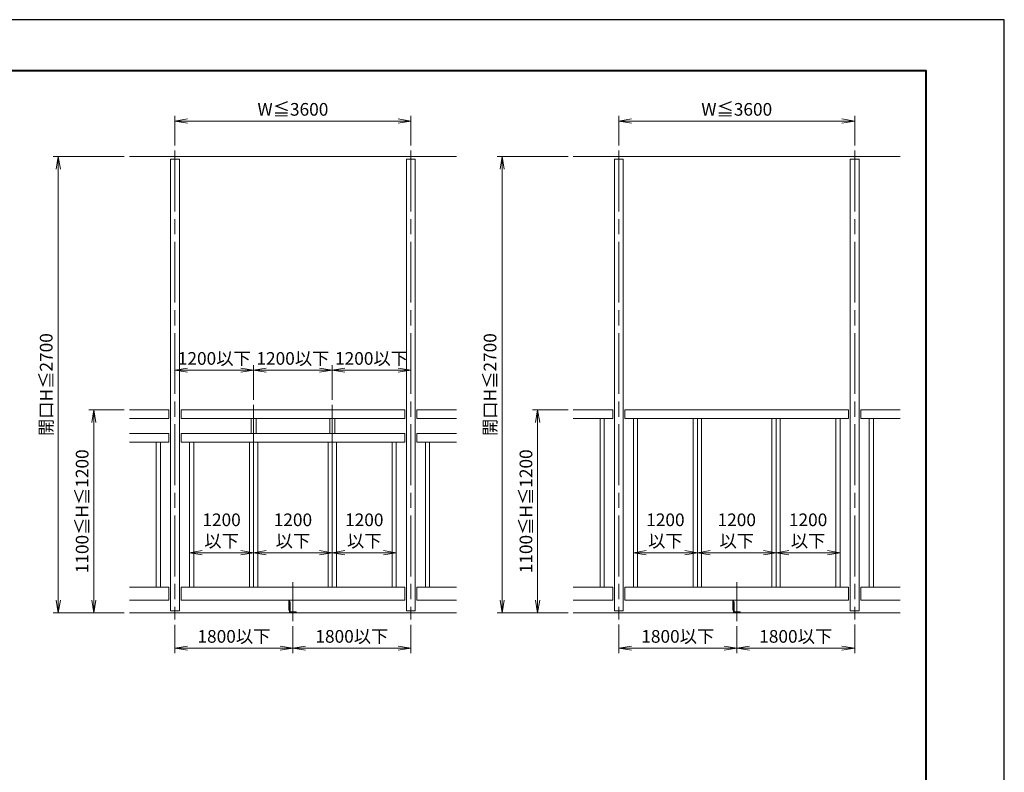
# Model space of a CAD drawing. Units: millimetres. Extents: x 0 to 1680, y 0 to 1188.
# Drawn here: x 904 to 1680, y 594 to 1188 of the extents above; entities that cross this region are included whole.
import ezdxf

# ---------------------------------------------------------------- set-up
doc = ezdxf.new("R2010")
doc.units = ezdxf.units.MM
doc.header["$LTSCALE"] = 4
doc.linetypes.add('AM_ISO08W050', pattern=[18, 12, -1.5, 3, -1.5])
for name, color, linetype, lineweight in [('AM_0', 7, 'Continuous', 18), ('AM_1', 14, 'Continuous', 40), ('AM_2', 40, 'Continuous', 9), ('AM_5', 3, 'Continuous', 9), ('AM_7', 4, 'AM_ISO08W050', 9)]:
    doc.layers.add(name, color=color, linetype=linetype, lineweight=lineweight)
doc.layers.add('AM_VIEWS', color=1, linetype='Continuous', lineweight=25, plot=False)
doc.styles.add('ゴシック', font='msgothic.ttc')
doc.dimstyles.new('VF$0', dxfattribs={"dimtxt": 10, "dimasz": 10, "dimexe": 4, "dimexo": 4, "dimgap": 2.5, "dimtad": 1, "dimdsep": 46, "dimtxsty": 'ゴシック', "dimblk": 'DOTSMALL', "dimcen": 0, "dimclrd": 256, "dimclre": 256, "dimclrt": 2, "dimadec": 0, "dimazin": 2, "dimtp": 0.1, "dimtm": 0.1, "dimtfac": 0.71, "dimtmove": 0, "dimatfit": 3, "dimldrblk": 'OPEN30', "dimfxl": 1, "dimlwd": -1, "dimlwe": -1, "dimarcsym": 0})

# ---------------------------------------------------------------- blocks, each defined once
blk = doc.blocks.new('_Open')
at = {"color": 0, "linetype": 'ByBlock', "lineweight": -2}
for p, q in [((-1, 0.166667), (0, 0)), ((-1, -0.166667), (0, 0)), ((0, 0), (-1, 0))]:
    blk.add_line(p, q, dxfattribs=at)
blk = doc.blocks.new('*D29')
at = {"layer": 'AM_5', "linetype": 'Continuous'}
for p, q in [((1026, 1088.67), (1026, 1112)), ((1212, 1088.67), (1212, 1112)), ((1036, 1108), (1202, 1108))]:
    blk.add_line(p, q, dxfattribs=at)
at = {"layer": 'Defpoints', "color": 0}
for p in [(1212, 1108), (1026, 1084.67), (1212, 1084.67)]:
    blk.add_point(p, dxfattribs=at)
at = {"layer": 'AM_5', "xscale": 10, "yscale": 10, "zscale": 10, "rotation": 180}
blk.add_blockref('_Open', (1026, 1108), dxfattribs=at)
at = {"layer": 'AM_5', "xscale": 10, "yscale": 10, "zscale": 10}
blk.add_blockref('_Open', (1212, 1108), dxfattribs=at)
at = {"layer": 'AM_5', "color": 2, "insert": (1119, 1115.93), "char_height": 10, "attachment_point": 5, "style": 'ゴシック'}
blk.add_mtext('W≦3600', dxfattribs=at)
blk = doc.blocks.new('_Open30')
at = {"color": 0, "linetype": 'ByBlock', "lineweight": -2}
for p, q in [((-1, 0.267949), (0, 0)), ((0, 0), (-1, -0.267949)), ((0, 0), (-1, 0))]:
    blk.add_line(p, q, dxfattribs=at)
blk = doc.blocks.new('*D30')
at = {"layer": 'AM_5', "linetype": 'Continuous'}
for p, q in [((1026, 710.33), (1026, 688)), ((1119, 709.33), (1119, 688)), ((1036, 692), (1109, 692))]:
    blk.add_line(p, q, dxfattribs=at)
at = {"layer": 'Defpoints', "color": 0}
for p in [(1026, 714.33), (1119, 713.33), (1119, 692)]:
    blk.add_point(p, dxfattribs=at)
at = {"layer": 'AM_5', "xscale": 10, "yscale": 10, "zscale": 10, "rotation": 180}
blk.add_blockref('_Open', (1026, 692), dxfattribs=at)
at = {"layer": 'AM_5', "xscale": 10, "yscale": 10, "zscale": 10}
blk.add_blockref('_Open', (1119, 692), dxfattribs=at)
at = {"layer": 'AM_5', "color": 2, "insert": (1072.5, 699.98), "char_height": 10, "attachment_point": 5, "style": 'ゴシック'}
blk.add_mtext('1800以下', dxfattribs=at)
blk = doc.blocks.new('*D31')
at = {"layer": 'AM_5', "linetype": 'Continuous'}
for p, q in [((1119, 709.33), (1119, 688)), ((1212, 710.33), (1212, 688)), ((1129, 692), (1202, 692))]:
    blk.add_line(p, q, dxfattribs=at)
at = {"layer": 'Defpoints', "color": 0}
for p in [(1119, 713.33), (1212, 714.33), (1212, 692)]:
    blk.add_point(p, dxfattribs=at)
at = {"layer": 'AM_5', "xscale": 10, "yscale": 10, "zscale": 10, "rotation": 180}
blk.add_blockref('_Open', (1119, 692), dxfattribs=at)
at = {"layer": 'AM_5', "xscale": 10, "yscale": 10, "zscale": 10}
blk.add_blockref('_Open', (1212, 692), dxfattribs=at)
at = {"layer": 'AM_5', "color": 2, "insert": (1165.5, 699.98), "char_height": 10, "attachment_point": 5, "style": 'ゴシック'}
blk.add_mtext('1800以下', dxfattribs=at)
blk = doc.blocks.new('*D32')
at = {"layer": 'AM_5', "linetype": 'Continuous'}
for p, q in [((986, 880), (958, 880)), ((962, 870), (962, 730)), ((986, 720), (958, 720))]:
    blk.add_line(p, q, dxfattribs=at)
at = {"layer": 'Defpoints', "color": 0}
for p in [(990, 880), (962, 720), (990, 720)]:
    blk.add_point(p, dxfattribs=at)
at = {"layer": 'AM_5', "xscale": 10, "yscale": 10, "zscale": 10}
for p, rotation in [((962, 880), 90), ((962, 720), 270)]:
    blk.add_blockref('_Open', p, dxfattribs=dict(at, rotation=rotation))
at = {"layer": 'AM_5', "color": 2, "insert": (954.07, 800), "char_height": 10, "attachment_point": 5, "rotation": 90, "style": 'ゴシック'}
blk.add_mtext('1100≦H≦1200', dxfattribs=at)
blk = doc.blocks.new('*D33')
at = {"layer": 'AM_5', "linetype": 'Continuous'}
for p, q in [((986, 1080), (930, 1080)), ((934, 1070), (934, 730)), ((986, 720), (930, 720))]:
    blk.add_line(p, q, dxfattribs=at)
at = {"layer": 'Defpoints', "color": 0}
for p in [(990, 1080), (934, 720), (990, 720)]:
    blk.add_point(p, dxfattribs=at)
at = {"layer": 'AM_5', "xscale": 10, "yscale": 10, "zscale": 10}
for p, rotation in [((934, 1080), 90), ((934, 720), 270)]:
    blk.add_blockref('_Open', p, dxfattribs=dict(at, rotation=rotation))
at = {"layer": 'AM_5', "color": 2, "insert": (925.74, 900), "char_height": 10, "attachment_point": 5, "rotation": 90, "style": 'ゴシック'}
blk.add_mtext('開口H≦2700', dxfattribs=at)
blk = doc.blocks.new('*D34')
at = {"layer": 'AM_5', "linetype": 'Continuous'}
for p, q in [((1078, 911.35), (1036, 911.35)), ((1088, 888.02), (1088, 915.35))]:
    blk.add_line(p, q, dxfattribs=at)
at = {"layer": 'Defpoints', "color": 0}
for p in [(1026, 911.35), (1026, 884.02), (1088, 884.02)]:
    blk.add_point(p, dxfattribs=at)
at = {"layer": 'AM_5', "xscale": 10, "yscale": 10, "zscale": 10, "rotation": 180}
blk.add_blockref('_Open', (1026, 911.35), dxfattribs=at)
at = {"layer": 'AM_5', "xscale": 10, "yscale": 10, "zscale": 10}
blk.add_blockref('_Open', (1088, 911.35), dxfattribs=at)
at = {"layer": 'AM_5', "color": 2, "insert": (1057, 919.34), "char_height": 10, "attachment_point": 5, "style": 'ゴシック'}
blk.add_mtext('1200以下', dxfattribs=at)
blk = doc.blocks.new('*D35')
at = {"layer": 'AM_5', "linetype": 'Continuous'}
for p, q in [((1088, 888.02), (1088, 915.35)), ((1098, 911.35), (1140, 911.35)), ((1150, 888.02), (1150, 915.35))]:
    blk.add_line(p, q, dxfattribs=at)
at = {"layer": 'Defpoints', "color": 0}
for p in [(1150, 911.35), (1088, 884.02), (1150, 884.02)]:
    blk.add_point(p, dxfattribs=at)
at = {"layer": 'AM_5', "xscale": 10, "yscale": 10, "zscale": 10, "rotation": 180}
blk.add_blockref('_Open', (1088, 911.35), dxfattribs=at)
at = {"layer": 'AM_5', "xscale": 10, "yscale": 10, "zscale": 10}
blk.add_blockref('_Open', (1150, 911.35), dxfattribs=at)
at = {"layer": 'AM_5', "color": 2, "insert": (1119, 919.34), "char_height": 10, "attachment_point": 5, "style": 'ゴシック'}
blk.add_mtext('1200以下', dxfattribs=at)
blk = doc.blocks.new('*D36')
at = {"layer": 'AM_5', "linetype": 'Continuous'}
for p, q in [((1150, 888.02), (1150, 915.35)), ((1160, 911.35), (1202, 911.35))]:
    blk.add_line(p, q, dxfattribs=at)
at = {"layer": 'Defpoints', "color": 0}
for p in [(1212, 911.35), (1150, 884.02), (1212, 884.02)]:
    blk.add_point(p, dxfattribs=at)
at = {"layer": 'AM_5', "xscale": 10, "yscale": 10, "zscale": 10, "rotation": 180}
blk.add_blockref('_Open', (1150, 911.35), dxfattribs=at)
at = {"layer": 'AM_5', "xscale": 10, "yscale": 10, "zscale": 10}
blk.add_blockref('_Open', (1212, 911.35), dxfattribs=at)
at = {"layer": 'AM_5', "color": 2, "insert": (1181, 919.34), "char_height": 10, "attachment_point": 5, "style": 'ゴシック'}
blk.add_mtext('1200以下', dxfattribs=at)
blk = doc.blocks.new('*D37')
at = {"layer": 'AM_5', "linetype": 'Continuous'}
for p, q in [((1376, 710.67), (1376, 688)), ((1469, 709.33), (1469, 688)), ((1386, 692), (1459, 692))]:
    blk.add_line(p, q, dxfattribs=at)
at = {"layer": 'Defpoints', "color": 0}
for p in [(1376, 714.67), (1469, 713.33), (1469, 692)]:
    blk.add_point(p, dxfattribs=at)
at = {"layer": 'AM_5', "xscale": 10, "yscale": 10, "zscale": 10, "rotation": 180}
blk.add_blockref('_Open', (1376, 692), dxfattribs=at)
at = {"layer": 'AM_5', "xscale": 10, "yscale": 10, "zscale": 10}
blk.add_blockref('_Open', (1469, 692), dxfattribs=at)
at = {"layer": 'AM_5', "color": 2, "insert": (1422.5, 699.98), "char_height": 10, "attachment_point": 5, "style": 'ゴシック'}
blk.add_mtext('1800以下', dxfattribs=at)
blk = doc.blocks.new('*D38')
at = {"layer": 'AM_5', "linetype": 'Continuous'}
for p, q in [((1469, 709.33), (1469, 688)), ((1562, 710.67), (1562, 688)), ((1479, 692), (1552, 692))]:
    blk.add_line(p, q, dxfattribs=at)
at = {"layer": 'Defpoints', "color": 0}
for p in [(1562, 714.67), (1469, 713.33), (1562, 692)]:
    blk.add_point(p, dxfattribs=at)
at = {"layer": 'AM_5', "xscale": 10, "yscale": 10, "zscale": 10, "rotation": 180}
blk.add_blockref('_Open', (1469, 692), dxfattribs=at)
at = {"layer": 'AM_5', "xscale": 10, "yscale": 10, "zscale": 10}
blk.add_blockref('_Open', (1562, 692), dxfattribs=at)
at = {"layer": 'AM_5', "color": 2, "insert": (1515.5, 699.98), "char_height": 10, "attachment_point": 5, "style": 'ゴシック'}
blk.add_mtext('1800以下', dxfattribs=at)
blk = doc.blocks.new('*D39')
at = {"layer": 'AM_5', "linetype": 'Continuous'}
for p, q in [((1376, 1088.67), (1376, 1112)), ((1562, 1088.67), (1562, 1112)), ((1386, 1108), (1552, 1108))]:
    blk.add_line(p, q, dxfattribs=at)
at = {"layer": 'Defpoints', "color": 0}
for p in [(1562, 1108), (1376, 1084.67), (1562, 1084.67)]:
    blk.add_point(p, dxfattribs=at)
at = {"layer": 'AM_5', "xscale": 10, "yscale": 10, "zscale": 10, "rotation": 180}
blk.add_blockref('_Open', (1376, 1108), dxfattribs=at)
at = {"layer": 'AM_5', "xscale": 10, "yscale": 10, "zscale": 10}
blk.add_blockref('_Open', (1562, 1108), dxfattribs=at)
at = {"layer": 'AM_5', "color": 2, "insert": (1469, 1115.93), "char_height": 10, "attachment_point": 5, "style": 'ゴシック'}
blk.add_mtext('W≦3600', dxfattribs=at)
blk = doc.blocks.new('*D40')
at = {"layer": 'AM_5', "linetype": 'Continuous'}
for p, q in [((1336, 880), (1308, 880)), ((1312, 870), (1312, 730)), ((1336, 720), (1308, 720))]:
    blk.add_line(p, q, dxfattribs=at)
at = {"layer": 'Defpoints', "color": 0}
for p in [(1340, 880), (1312, 720), (1340, 720)]:
    blk.add_point(p, dxfattribs=at)
at = {"layer": 'AM_5', "xscale": 10, "yscale": 10, "zscale": 10}
for p, rotation in [((1312, 880), 90), ((1312, 720), 270)]:
    blk.add_blockref('_Open', p, dxfattribs=dict(at, rotation=rotation))
at = {"layer": 'AM_5', "color": 2, "insert": (1304.07, 800), "char_height": 10, "attachment_point": 5, "rotation": 90, "style": 'ゴシック'}
blk.add_mtext('1100≦H≦1200', dxfattribs=at)
blk = doc.blocks.new('*D41')
at = {"layer": 'AM_5', "linetype": 'Continuous'}
for p, q in [((1336, 1080), (1280, 1080)), ((1284, 1070), (1284, 730)), ((1336, 720), (1280, 720))]:
    blk.add_line(p, q, dxfattribs=at)
at = {"layer": 'Defpoints', "color": 0}
for p in [(1340, 1080), (1284, 720), (1340, 720)]:
    blk.add_point(p, dxfattribs=at)
at = {"layer": 'AM_5', "xscale": 10, "yscale": 10, "zscale": 10}
for p, rotation in [((1284, 1080), 90), ((1284, 720), 270)]:
    blk.add_blockref('_Open', p, dxfattribs=dict(at, rotation=rotation))
at = {"layer": 'AM_5', "color": 2, "insert": (1275.74, 900), "char_height": 10, "attachment_point": 5, "rotation": 90, "style": 'ゴシック'}
blk.add_mtext('開口H≦2700', dxfattribs=at)
blk = doc.blocks.new('*D45')
at = {"layer": 'AM_5', "linetype": 'Continuous'}
for p, q in [((1037.47, 744), (1037.47, 771.33)), ((1088, 744), (1088, 771.33)), ((1078, 767.33), (1047.47, 767.33))]:
    blk.add_line(p, q, dxfattribs=at)
at = {"layer": 'Defpoints', "color": 0}
for p in [(1037.47, 767.33), (1037.47, 740), (1088, 740)]:
    blk.add_point(p, dxfattribs=at)
at = {"layer": 'AM_5', "xscale": 10, "yscale": 10, "zscale": 10, "rotation": 180}
blk.add_blockref('_Open', (1037.47, 767.33), dxfattribs=at)
at = {"layer": 'AM_5', "xscale": 10, "yscale": 10, "zscale": 10}
blk.add_blockref('_Open', (1088, 767.33), dxfattribs=at)
at = {"layer": 'AM_5', "color": 2, "insert": (1062.73, 783.65), "char_height": 10, "attachment_point": 5, "style": 'ゴシック'}
blk.add_mtext('1200\\P以下', dxfattribs=at)
blk = doc.blocks.new('*D46')
at = {"layer": 'AM_5', "linetype": 'Continuous'}
for p, q in [((1088, 744), (1088, 771.33)), ((1150, 744), (1150, 771.33)), ((1098, 767.33), (1140, 767.33))]:
    blk.add_line(p, q, dxfattribs=at)
at = {"layer": 'Defpoints', "color": 0}
for p in [(1150, 767.33), (1088, 740), (1150, 740)]:
    blk.add_point(p, dxfattribs=at)
at = {"layer": 'AM_5', "xscale": 10, "yscale": 10, "zscale": 10, "rotation": 180}
blk.add_blockref('_Open', (1088, 767.33), dxfattribs=at)
at = {"layer": 'AM_5', "xscale": 10, "yscale": 10, "zscale": 10}
blk.add_blockref('_Open', (1150, 767.33), dxfattribs=at)
at = {"layer": 'AM_5', "color": 2, "insert": (1119, 783.65), "char_height": 10, "attachment_point": 5, "style": 'ゴシック'}
blk.add_mtext('1200\\P以下', dxfattribs=at)
blk = doc.blocks.new('*D47')
at = {"layer": 'AM_5', "linetype": 'Continuous'}
for p, q in [((1150, 744), (1150, 771.33)), ((1200.53, 744), (1200.53, 771.33)), ((1160, 767.33), (1190.53, 767.33))]:
    blk.add_line(p, q, dxfattribs=at)
at = {"layer": 'Defpoints', "color": 0}
for p in [(1200.53, 767.33), (1150, 740), (1200.53, 740)]:
    blk.add_point(p, dxfattribs=at)
at = {"layer": 'AM_5', "xscale": 10, "yscale": 10, "zscale": 10, "rotation": 180}
blk.add_blockref('_Open', (1150, 767.33), dxfattribs=at)
at = {"layer": 'AM_5', "xscale": 10, "yscale": 10, "zscale": 10}
blk.add_blockref('_Open', (1200.53, 767.33), dxfattribs=at)
at = {"layer": 'AM_5', "color": 2, "insert": (1175.27, 783.65), "char_height": 10, "attachment_point": 5, "style": 'ゴシック'}
blk.add_mtext('1200\\P以下', dxfattribs=at)
blk = doc.blocks.new('*D48')
at = {"layer": 'AM_5', "linetype": 'Continuous'}
for p, q in [((1387.47, 744), (1387.47, 771.33)), ((1438, 744), (1438, 771.33)), ((1428, 767.33), (1397.47, 767.33))]:
    blk.add_line(p, q, dxfattribs=at)
at = {"layer": 'Defpoints', "color": 0}
for p in [(1387.47, 767.33), (1387.47, 740), (1438, 740)]:
    blk.add_point(p, dxfattribs=at)
at = {"layer": 'AM_5', "xscale": 10, "yscale": 10, "zscale": 10, "rotation": 180}
blk.add_blockref('_Open', (1387.47, 767.33), dxfattribs=at)
at = {"layer": 'AM_5', "xscale": 10, "yscale": 10, "zscale": 10}
blk.add_blockref('_Open', (1438, 767.33), dxfattribs=at)
at = {"layer": 'AM_5', "color": 2, "insert": (1412.73, 783.65), "char_height": 10, "attachment_point": 5, "style": 'ゴシック'}
blk.add_mtext('1200\\P以下', dxfattribs=at)
blk = doc.blocks.new('*D49')
at = {"layer": 'AM_5', "linetype": 'Continuous'}
for p, q in [((1438, 744), (1438, 771.33)), ((1500, 744), (1500, 771.33)), ((1448, 767.33), (1490, 767.33))]:
    blk.add_line(p, q, dxfattribs=at)
at = {"layer": 'Defpoints', "color": 0}
for p in [(1500, 767.33), (1438, 740), (1500, 740)]:
    blk.add_point(p, dxfattribs=at)
at = {"layer": 'AM_5', "xscale": 10, "yscale": 10, "zscale": 10, "rotation": 180}
blk.add_blockref('_Open', (1438, 767.33), dxfattribs=at)
at = {"layer": 'AM_5', "xscale": 10, "yscale": 10, "zscale": 10}
blk.add_blockref('_Open', (1500, 767.33), dxfattribs=at)
at = {"layer": 'AM_5', "color": 2, "insert": (1469, 783.65), "char_height": 10, "attachment_point": 5, "style": 'ゴシック'}
blk.add_mtext('1200\\P以下', dxfattribs=at)
blk = doc.blocks.new('*D50')
at = {"layer": 'AM_5', "linetype": 'Continuous'}
for p, q in [((1500, 744), (1500, 771.33)), ((1550.53, 744), (1550.53, 771.33)), ((1510, 767.33), (1540.53, 767.33))]:
    blk.add_line(p, q, dxfattribs=at)
at = {"layer": 'Defpoints', "color": 0}
for p in [(1550.53, 767.33), (1500, 740), (1550.53, 740)]:
    blk.add_point(p, dxfattribs=at)
at = {"layer": 'AM_5', "xscale": 10, "yscale": 10, "zscale": 10, "rotation": 180}
blk.add_blockref('_Open', (1500, 767.33), dxfattribs=at)
at = {"layer": 'AM_5', "xscale": 10, "yscale": 10, "zscale": 10}
blk.add_blockref('_Open', (1550.53, 767.33), dxfattribs=at)
at = {"layer": 'AM_5', "color": 2, "insert": (1525.27, 783.65), "char_height": 10, "attachment_point": 5, "style": 'ゴシック'}
blk.add_mtext('1200\\P以下', dxfattribs=at)

msp = doc.modelspace()

# ---------------------------------------------------------------- linework, layer by layer
at = {"layer": 'AM_0'}
for p, q in [((1022.533, 1078), (1029.467, 1078)), ((1022.533, 1078), (1022.533, 721.333)), ((1029.467, 1078), (1029.467, 721.333)), ((1208.533, 1078), (1215.467, 1078)), ((1208.533, 1078), (1208.533, 721.333)), ((1215.467, 1078), (1215.467, 721.333)), ((1372.533, 1078), (1379.467, 1078)), ((1372.533, 1078), (1372.533, 721.333)), ((1379.467, 1078), (1379.467, 721.333)), ((1558.533, 1078), (1565.467, 1078)), ((1558.533, 1078), (1558.533, 721.333)), ((1565.467, 1078), (1565.467, 721.333)), ((1021.2, 880), (990, 880)), ((1021.2, 880), (1021.2, 873.333)), ((1030.8, 880), (1207.2, 880)), ((1030.8, 880), (1030.8, 873.333)), ((1207.2, 880), (1207.2, 873.333)), ((1216.8, 880), (1248, 880)), ((1216.8, 880), (1216.8, 873.333)), ((1371.2, 880), (1340, 880)), ((1371.2, 880), (1371.2, 873.333)), ((1380.8, 880), (1557.2, 880)), ((1380.8, 880), (1380.8, 873.333)), ((1557.2, 880), (1557.2, 873.333)), ((1566.8, 880), (1598, 880)), ((1566.8, 880), (1566.8, 873.333)), ((1021.2, 873.333), (990, 873.333)), ((1030.8, 873.333), (1207.2, 873.333)), ((1086, 873.333), (1086, 861.333)), ((1090, 873.333), (1090, 861.333)), ((1148, 873.333), (1148, 861.333)), ((1152, 873.333), (1152, 861.333)), ((1216.8, 873.333), (1248, 873.333)), ((1371.2, 873.333), (1340, 873.333)), ((1361.2, 873.333), (1361.2, 740)), ((1364.533, 873.333), (1364.533, 740)), ((1380.8, 873.333), (1557.2, 873.333)), ((1387.467, 873.333), (1387.467, 740)), ((1390.8, 873.333), (1390.8, 740)), ((1434.667, 873.333), (1434.667, 740)), ((1438, 873.333), (1438, 740)), ((1441.333, 873.333), (1441.333, 740)), ((1496.667, 873.333), (1496.667, 740)), ((1500, 873.333), (1500, 740)), ((1503.333, 873.333), (1503.333, 740)), ((1547.2, 873.333), (1547.2, 740)), ((1550.533, 873.333), (1550.533, 740)), ((1566.8, 873.333), (1598, 873.333)), ((1573.467, 873.333), (1573.467, 740)), ((1576.8, 873.333), (1576.8, 740)), ((1021.2, 861.333), (990, 861.333)), ((1021.2, 854.667), (990, 854.667)), ((1011.2, 854.667), (1011.2, 740)), ((1014.533, 854.667), (1014.533, 740)), ((1021.2, 854.667), (1021.2, 861.333)), ((1030.8, 861.333), (1207.2, 861.333)), ((1030.8, 861.333), (1030.8, 854.667)), ((1030.8, 854.667), (1207.2, 854.667)), ((1037.467, 854.667), (1037.467, 740)), ((1040.8, 854.667), (1040.8, 740)), ((1084.667, 854.667), (1084.667, 740)), ((1088, 854.667), (1088, 740)), ((1091.333, 854.667), (1091.333, 740)), ((1146.667, 854.667), (1146.667, 740)), ((1150, 854.667), (1150, 740)), ((1153.333, 854.667), (1153.333, 740)), ((1197.2, 854.667), (1197.2, 740)), ((1200.533, 854.667), (1200.533, 740)), ((1207.2, 861.333), (1207.2, 854.667)), ((1216.8, 861.333), (1248, 861.333)), ((1216.8, 854.667), (1216.8, 861.333)), ((1216.8, 854.667), (1248, 854.667)), ((1223.467, 854.667), (1223.467, 740)), ((1226.8, 854.667), (1226.8, 740)), ((1021.2, 740), (990, 740)), ((1021.2, 730), (1021.2, 740)), ((1030.8, 740), (1207.2, 740)), ((1030.8, 730), (1030.8, 740)), ((1207.2, 730), (1207.2, 740)), ((1216.8, 740), (1248, 740)), ((1216.8, 730), (1216.8, 740)), ((1371.2, 740), (1340, 740)), ((1371.2, 730), (1371.2, 740)), ((1380.8, 740), (1557.2, 740)), ((1380.8, 730), (1380.8, 740)), ((1557.2, 730), (1557.2, 740)), ((1566.8, 740), (1598, 740)), ((1566.8, 730), (1566.8, 740)), ((1021.2, 730), (990, 730)), ((1030.8, 730), (1207.2, 730)), ((1115.8, 722), (1115.8, 730)), ((1116.333, 722), (1116.333, 730)), ((1216.8, 730), (1248, 730)), ((1371.2, 730), (1340, 730)), ((1380.8, 730), (1557.2, 730)), ((1465.8, 722), (1465.8, 730)), ((1466.333, 722), (1466.333, 730)), ((1566.8, 730), (1598, 730)), ((1116.333, 728.667), (1116.333, 720.267)), ((1116.333, 728.667), (1116.867, 728.667)), ((1116.867, 728.667), (1116.867, 720.533)), ((1466.333, 728.667), (1466.333, 720.267)), ((1466.333, 728.667), (1466.867, 728.667)), ((1466.867, 728.667), (1466.867, 720.533)), ((1022.533, 721.333), (1029.467, 721.333)), ((1115.8, 722), (1116.333, 722)), ((1121.667, 720), (1116.6, 720)), ((1121.667, 720.533), (1116.867, 720.533)), ((1121.667, 720.533), (1121.667, 720)), ((1208.533, 721.333), (1215.467, 721.333)), ((1372.533, 721.333), (1379.467, 721.333)), ((1465.8, 722), (1466.333, 722)), ((1471.667, 720), (1466.6, 720)), ((1471.667, 720.533), (1466.867, 720.533)), ((1471.667, 720.533), (1471.667, 720)), ((1558.533, 721.333), (1565.467, 721.333))]:
    msp.add_line(p, q, dxfattribs=at)
for centre in [(1116.6, 720.267), (1466.6, 720.267)]:
    msp.add_arc(centre, 0.267, 180, 270, dxfattribs=at)
at = {"layer": 'AM_1'}
msp.add_lwpolyline([(62, 40), (62, 1148), (1618, 1148), (1618, 40)], close=True, dxfattribs=at)
at = {"layer": 'AM_2'}
for p, q in [((990, 1080), (1248, 1080)), ((1340, 1080), (1598, 1080)), ((990, 720), (1248, 720)), ((1340, 720), (1598, 720))]:
    msp.add_line(p, q, dxfattribs=at)
at = {"layer": 'AM_7'}
for p, q in [((1026, 1084.667), (1026, 714.667)), ((1212, 1084.667), (1212, 714.667)), ((1376, 1084.667), (1376, 714.667)), ((1562, 1084.667), (1562, 714.667)), ((1088, 884.02), (1088, 851.755)), ((1150, 884.02), (1150, 851.755)), ((1119, 744.037), (1119, 713.333)), ((1469, 744.037), (1469, 713.333))]:
    msp.add_line(p, q, dxfattribs=at)
at = {"layer": 'AM_VIEWS', "linetype": 'Continuous'}
msp.add_lwpolyline([(0, 0), (1680, 0), (1680, 1188), (0, 1188), (0, 0)], dxfattribs=at)

# ---------------------------------------------------------------- dimensions: what is measured, and where the dimension line sits
at = {"layer": 'AM_5'}
for base, p1, p2, text, override, picture, middle in [((1212, 1108), (1026, 1084.667), (1212, 1084.667), 'W≦3600', {"dimblk": 'Open'}, '*D29', (1119, 1115.931)), ((1562, 1108), (1376, 1084.667), (1562, 1084.667), 'W≦3600', {"dimblk": 'Open'}, '*D39', (1469, 1115.931)), ((1026, 911.351), (1088, 884.02), (1026, 884.02), '1200以下', {"dimblk": 'Open', "dimse2": 1}, '*D34', (1057, 919.335)), ((1150, 911.351), (1088, 884.02), (1150, 884.02), '1200以下', {"dimblk": 'Open'}, '*D35', (1119, 919.335)), ((1212, 911.351), (1150, 884.02), (1212, 884.02), '1200以下', {"dimblk": 'Open', "dimse2": 1}, '*D36', (1181, 919.335)), ((1150, 767.331), (1088, 740), (1150, 740), '1200\\P以下', {"dimblk": 'Open'}, '*D46', (1119, 783.648)), ((1500, 767.331), (1438, 740), (1500, 740), '1200\\P以下', {"dimblk": 'Open'}, '*D49', (1469, 783.648)), ((1469, 692), (1376, 714.667), (1469, 713.333), '1800以下', {"dimblk": 'Open'}, '*D37', (1422.5, 699.984)), ((1562, 692), (1469, 713.333), (1562, 714.667), '1800以下', {"dimblk": 'Open'}, '*D38', (1515.5, 699.984)), ((1119, 692), (1026, 714.333), (1119, 713.333), '1800以下', {"dimblk": 'Open'}, '*D30', (1072.5, 699.984)), ((1212, 692), (1119, 713.333), (1212, 714.333), '1800以下', {"dimblk": 'Open'}, '*D31', (1165.5, 699.984))]:
    dim = msp.add_linear_dim(base=base, p1=p1, p2=p2, text=text, dimstyle='VF$0', override=override, dxfattribs=at)
    dim.commit()
    dim.dimension.update_dxf_attribs({"geometry": picture, "text_midpoint": middle})
for base, p1, p2, text, picture, middle in [((934, 720), (990, 1080), (990, 720), '開口H≦2700', '*D33', (925.739, 900)), ((1284, 720), (1340, 1080), (1340, 720), '開口H≦2700', '*D41', (1275.739, 900)), ((962, 720), (990, 880), (990, 720), '1100≦H≦1200', '*D32', (954.069, 800)), ((1312, 720), (1340, 880), (1340, 720), '1100≦H≦1200', '*D40', (1304.069, 800))]:
    dim = msp.add_linear_dim(base=base, p1=p1, p2=p2, angle=90, text=text, dimstyle='VF$0', override={"dimblk": 'Open'}, dxfattribs=at)
    dim.commit()
    dim.dimension.update_dxf_attribs({"geometry": picture, "text_midpoint": middle})
for base, p1, p2, picture, middle in [((1037.467, 767.331), (1088, 740), (1037.467, 740), '*D45', (1062.733, 767.331)), ((1200.533, 767.331), (1150, 740), (1200.533, 740), '*D47', (1175.267, 767.331)), ((1387.467, 767.331), (1438, 740), (1387.467, 740), '*D48', (1412.733, 767.331)), ((1550.533, 767.331), (1500, 740), (1550.533, 740), '*D50', (1525.267, 767.331))]:
    dim = msp.add_linear_dim(base=base, p1=p1, p2=p2, text='1200\\P以下', dimstyle='VF$0', override={"dimblk": 'Open'}, dxfattribs=at)
    dim.commit()
    dim.dimension.update_dxf_attribs({"geometry": picture, "text_midpoint": middle, "dimtype": 160})

doc.saveas('drawing.dxf')
